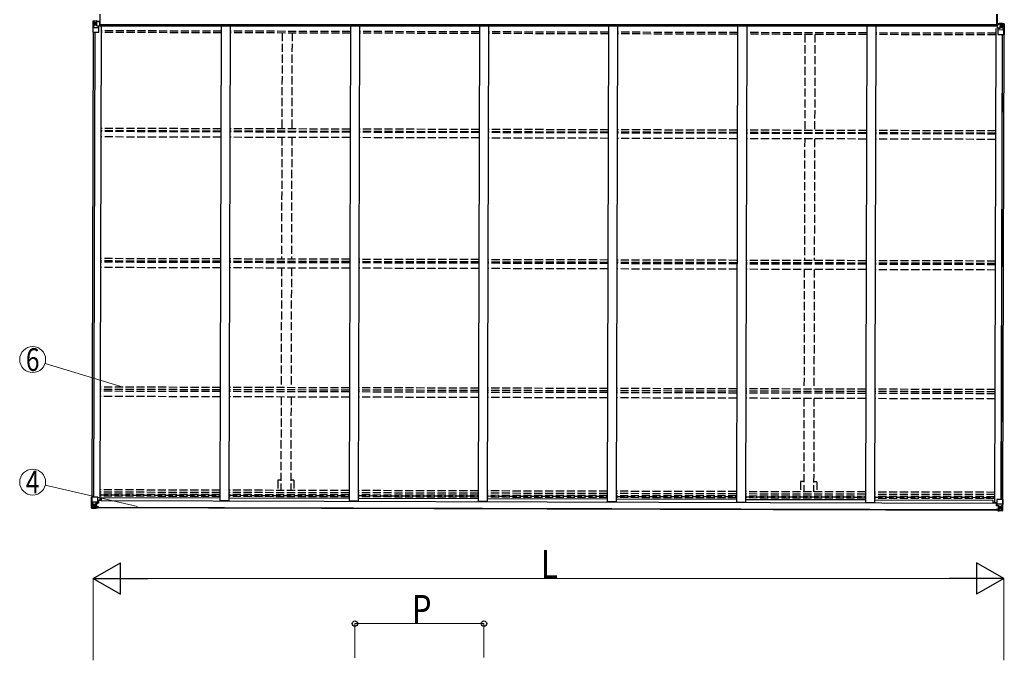
# Model space of a CAD drawing. Units: millimetres. Extents: x 0 to 29435, y 0 to 20790.
# Drawn here: x 10200 to 15662, y 6212 to 9763 of the extents above; entities that cross this region are included whole.
import ezdxf
from ezdxf.enums import TextEntityAlignment as Align

# ---------------------------------------------------------------- set-up
doc = ezdxf.new("R2010")
doc.units = ezdxf.units.MM
doc.linetypes.add('YHIDDEN_1', pattern=[4, 3, -1])
for name, color, linetype, lineweight in [('YKK_13', 4, 'Continuous', 30), ('YKK_A1', 4, 'Continuous', 30), ('YKK_D', 6, 'Continuous', 13)]:
    doc.layers.add(name, color=color, linetype=linetype, lineweight=lineweight)
doc.styles.add('text-b', font='extslim2.shx', dxfattribs={"width": 0.8, "bigfont": 'extfont2.shx'})

msp = doc.modelspace()

# ---------------------------------------------------------------- linework, layer by layer
at = {"layer": 'YKK_13'}
for p, q in [((10644.6, 9794.3), (10644.6, 9731.3)), ((10646.1, 9731.3), (10646.1, 9794.3)), ((10647.1, 9731.3), (10647.1, 9794.3)), ((15620.1, 9731.3), (15620.1, 9794.3)), ((15621.1, 9731.3), (15621.1, 9794.3)), ((15622.6, 9794.3), (15622.6, 9731.3)), ((10644.6, 9731.3), (10646.1, 9731.3)), ((10646.1, 9731.3), (10647.1, 9731.3)), ((15621.1, 9731.3), (15620.1, 9731.3)), ((15622.6, 9731.3), (15621.1, 9731.3))]:
    msp.add_line(p, q, dxfattribs=at)
at = {"layer": 'YKK_13', "linetype": 'Continuous'}
for p, q in [((10605.5, 9753.9), (10605.4, 9693.2)), ((10606.5, 9754.9), (10615.5, 9755.5)), ((10606.5, 9754.9), (10606.5, 9754.9)), ((10615.4, 9755.3), (10607.5, 9754.8)), ((10608.2, 9693.2), (10608.4, 9753.8)), ((10608.4, 9753.9), (10608.4, 9753.8)), ((10608.8, 9720.1), (10613, 9732.2)), ((10612.3, 9750.4), (10609.6, 9754.1)), ((10613.1, 9733.4), (10613.2, 9746.9)), ((10615.5, 9733.4), (10613.1, 9733.4)), ((10613.2, 9746.9), (10615.5, 9746.9)), ((10615.5, 9755.5), (10634, 9756.5)), ((10627.5, 9756), (10615.5, 9755.3)), ((10615.5, 9746.9), (10627.5, 9746.9)), ((10615.5, 9733.4), (10615.5, 9733.4)), ((10627.5, 9733.4), (10615.5, 9733.4)), ((10619.1, 9741.7), (10618.1, 9741.7)), ((10618.1, 9741.7), (10618.1, 9740.7)), ((10618.1, 9740.7), (10619.1, 9740.7)), ((10621, 9743.6), (10620, 9743.6)), ((10620, 9743.6), (10620, 9742.6)), ((10620, 9739.7), (10620, 9738.8)), ((10620, 9738.8), (10621, 9738.8)), ((10621, 9742.6), (10621, 9743.6)), ((10621, 9738.8), (10621, 9739.7)), ((10622.9, 9741.6), (10621.9, 9741.6)), ((10621.9, 9740.7), (10622.9, 9740.7)), ((10622.9, 9740.7), (10622.9, 9741.6)), ((10627.5, 9729.4), (10627.5, 9756.2)), ((10627.5, 9729.4), (10634, 9729.3)), ((10628.3, 9729.2), (10628.3, 9729.4)), ((10638.6, 9727.5), (10628.3, 9729.2)), ((10631, 9729.4), (10638.6, 9728.1)), ((10634, 9756.5), (10634, 9750.6)), ((10643, 9751.1), (10634, 9751.2)), ((10644, 9750.5), (10634, 9750.6)), ((10634, 9729.3), (10643, 9729.4)), ((10638.6, 9728.1), (10638.6, 9727.5)), ((10639.4, 9694.1), (10639.5, 9727.2)), ((10644, 9750.4), (10644, 9750.5)), ((10644, 9730.3), (10644, 9750.4)), ((15622.9, 9716.6), (15623, 9736.7)), ((15623, 9736.7), (15623, 9736.9)), ((15623, 9736.9), (15633, 9736.9)), ((15624, 9737.5), (15633, 9737.5)), ((15633, 9742.8), (15633, 9736.9)), ((15651.5, 9741.6), (15633, 9742.8)), ((15639.4, 9715.6), (15639.5, 9742.4)), ((15639.5, 9742.3), (15651.5, 9741.5)), ((15651.5, 9733.1), (15639.5, 9733.1)), ((15644.1, 9726.9), (15644.1, 9727.9)), ((15644.1, 9727.9), (15645, 9727.9)), ((15645, 9726.9), (15644.1, 9726.9)), ((15646, 9728.8), (15646, 9729.8)), ((15646, 9729.8), (15647, 9729.8)), ((15646, 9725), (15646, 9725.9)), ((15646.9, 9725), (15646, 9725)), ((15646.9, 9725.9), (15646.9, 9725)), ((15647, 9729.8), (15647, 9728.8)), ((15647.9, 9727.8), (15648.9, 9727.8)), ((15648.9, 9726.9), (15647.9, 9726.9)), ((15648.9, 9727.8), (15648.9, 9726.9)), ((15660.6, 9741), (15651.5, 9741.6)), ((15653.8, 9733.1), (15651.5, 9733.1)), ((15651.6, 9741.5), (15659.5, 9741)), ((15653.8, 9719.6), (15653.8, 9733.1)), ((15654.7, 9736.6), (15657.4, 9740.2)), ((15658.5, 9679.3), (15658.7, 9739.9)), ((15658.7, 9740), (15658.7, 9739.9)), ((15660.6, 9741), (15660.6, 9741)), ((15661.5, 9740), (15661.3, 9679.3)), ((10605.4, 9693.2), (10638.4, 9693.1)), ((10608.8, 9720.1), (10615.4, 9719.9)), ((10615.4, 9719.9), (10639.4, 9719.8)), ((15632.9, 9715.6), (15623.9, 9715.7)), ((15627.3, 9680.4), (15627.4, 9713.5)), ((15651.4, 9706), (15627.4, 9706.1)), ((15635.9, 9715.6), (15628.3, 9714.4)), ((15628.3, 9713.8), (15638.6, 9715.4)), ((15628.3, 9714.4), (15628.3, 9713.8)), ((15661.3, 9679.3), (15628.3, 9679.4)), ((15639.4, 9715.6), (15632.9, 9715.6)), ((15638.6, 9715.4), (15638.6, 9715.6)), ((15639.5, 9719.6), (15651.5, 9719.6)), ((15658, 9706.2), (15651.4, 9706)), ((15651.5, 9719.6), (15651.5, 9719.6)), ((15651.5, 9719.6), (15653.8, 9719.6)), ((15658, 9706.2), (15653.9, 9718.3)), ((10598.1, 7057.5), (10598.3, 7118.1)), ((10598.3, 7118.1), (10601.1, 7118.1)), ((10601.1, 7118.1), (10601, 7057.5)), ((10601.1, 7118.1), (10631.3, 7118)), ((10632.3, 7117), (10632.2, 7083.9)), ((15620.3, 7103.3), (15620.2, 7070.2)), ((15651.4, 7104.3), (15621.3, 7104.3)), ((15651.4, 7104.3), (15651.3, 7043.7)), ((15654.3, 7104.2), (15651.4, 7104.3)), ((15654.1, 7043.6), (15654.3, 7104.2)), ((10598.1, 7057.4), (10598.1, 7057.5)), ((10599.1, 7056.5), (10599.1, 7056.4)), ((10599.1, 7056.4), (10608.1, 7055.8)), ((10599.1, 7056.4), (10599.1, 7056.4)), ((10608, 7056), (10600.1, 7056.5)), ((10601, 7057.5), (10601, 7057.5)), ((10601.6, 7091.2), (10608.2, 7091.4)), ((10601.6, 7091.2), (10605.7, 7079.1)), ((10604.9, 7060.9), (10602.2, 7057.2)), ((10605.8, 7077.9), (10605.8, 7064.4)), ((10608.2, 7077.9), (10605.8, 7077.9)), ((10605.8, 7064.4), (10608.1, 7064.3)), ((10608.1, 7064.3), (10620.1, 7064.3)), ((10620.1, 7055.2), (10608.1, 7056)), ((10608.1, 7055.8), (10620.1, 7055.1)), ((10608.2, 7091.4), (10632.2, 7091.4)), ((10608.2, 7077.9), (10620.2, 7077.9)), ((10608.2, 7077.9), (10608.2, 7077.9)), ((10611.7, 7070.6), (10610.8, 7070.6)), ((10610.8, 7070.6), (10610.8, 7069.6)), ((10610.8, 7069.6), (10611.7, 7069.6)), ((10613.6, 7072.5), (10612.7, 7072.5)), ((10612.7, 7072.5), (10612.7, 7071.5)), ((10612.7, 7068.6), (10612.7, 7067.7)), ((10612.7, 7067.7), (10613.6, 7067.7)), ((10613.6, 7071.5), (10613.6, 7072.5)), ((10613.6, 7067.7), (10613.6, 7068.6)), ((10615.6, 7070.6), (10614.6, 7070.6)), ((10614.6, 7069.6), (10615.6, 7069.6)), ((10615.6, 7069.6), (10615.6, 7070.6)), ((10619.1, 7064.3), (10620.1, 7064.3)), ((10620.2, 7081.2), (10620.1, 7055.1)), ((10621.6, 7064.3), (10620.1, 7064.3)), ((10621.6, 7060.8), (10620.1, 7060.8)), ((10620.1, 7056), (10626.6, 7055.5)), ((10626.6, 7054.7), (10620.1, 7055.1)), ((10621.7, 7077.9), (10620.2, 7077.9)), ((10631.4, 7083.7), (10621, 7082.1)), ((10621, 7081.4), (10631.4, 7083)), ((10621, 7082.1), (10621, 7081.4)), ((10621.6, 7056.1), (10621.7, 7081.5)), ((10625.6, 7066.1), (10621.6, 7066.1)), ((10622.1, 7061.1), (10621.6, 7061.1)), ((10626.6, 7056.5), (10621.6, 7056.6)), ((10626.6, 7056.1), (10621.6, 7056.1)), ((10625.7, 7074.3), (10621.7, 7074.3)), ((10621.7, 7062.4), (10625.6, 7062.4)), ((10622.1, 7062.2), (10622.1, 7062.1)), ((10637.1, 7062.1), (10622.1, 7062.2)), ((10622.1, 7062.2), (10622.1, 7062.2)), ((10622.1, 7062.1), (10622.1, 7062.1)), ((10632.1, 7061.9), (10622.1, 7062.1)), ((10622.1, 7060.1), (10622.1, 7062.1)), ((10622.1, 7061.1), (10630.1, 7061.1)), ((10630.1, 7060.1), (10622.1, 7060.1)), ((10630.1, 7060.1), (10622.1, 7060.1)), ((10625.7, 7082.2), (10625.6, 7062.2)), ((10626.6, 7056.5), (10626.6, 7057.3)), ((10626.6, 7056.1), (10626.6, 7056.5)), ((10626.6, 7056.1), (10626.6, 7055.5)), ((10626.6, 7055.5), (10626.6, 7054.7)), ((10628.6, 7059.3), (10628.6, 7060.1)), ((10630.1, 7061.1), (10630.1, 7059.3)), ((10631.4, 7083), (10631.4, 7083.7)), ((10631.6, 7083.1), (10635.7, 7083.1)), ((10631.6, 7056.8), (10631.6, 7057.3)), ((10631.9, 7056.8), (10631.6, 7056.8)), ((10631.9, 7056.8), (10633.6, 7057.3)), ((10632.1, 7061.9), (10632.1, 7062)), ((10632.1, 7062), (10638.1, 7061.9)), ((10632.1, 7061.9), (10632.1, 7060.3)), ((10632.1, 7060.3), (10637.1, 7060.3)), ((10652.7, 7098.9), (10632.2, 7099)), ((10636.7, 7095), (10632.2, 7095)), ((10635.7, 7084.9), (10632.2, 7084.9)), ((10635.7, 7083.1), (10635.7, 7084.9)), ((10635.7, 7084.9), (10636.7, 7084.9)), ((10636.7, 7083.2), (10635.7, 7083.1)), ((10636.7, 7098.9), (10636.7, 7083.2)), ((10637.1, 7059.3), (10637.1, 7060.3)), ((10637.1, 7060.3), (10638.1, 7060.3)), ((10638.1, 7062), (10638.1, 7061.9)), ((10638.1, 7060.3), (10638.1, 7061.9)), ((10638.1, 7060.3), (10638.1, 7059.3)), ((15599.7, 7085.3), (15620.2, 7085.3)), ((15620.1, 7048.3), (15614.1, 7048.2)), ((15614.1, 7048.3), (15614.1, 7048.2)), ((15614.1, 7046.7), (15614.1, 7048.2)), ((15614.1, 7046.7), (15614.1, 7045.7)), ((15615.1, 7046.7), (15614.1, 7046.7)), ((15615.1, 7048.4), (15630.1, 7048.5)), ((15615.1, 7045.6), (15615.1, 7046.7)), ((15620.1, 7046.6), (15615.1, 7046.7)), ((15615.7, 7085.3), (15615.7, 7069.5)), ((15615.7, 7081.4), (15620.2, 7081.3)), ((15616.7, 7071.2), (15615.7, 7071.2)), ((15615.7, 7069.5), (15616.7, 7069.5)), ((15616.7, 7069.5), (15616.7, 7071.2)), ((15616.7, 7071.2), (15620.2, 7071.2)), ((15620.7, 7069.4), (15616.7, 7069.5)), ((15620.1, 7048.2), (15630.1, 7048.3)), ((15620.1, 7048.2), (15620.1, 7048.3)), ((15620.1, 7048.2), (15620.1, 7046.6)), ((15644.2, 7077.6), (15620.2, 7077.7)), ((15621, 7070), (15631.3, 7068.3)), ((15621, 7069.3), (15621, 7070)), ((15631.3, 7067.7), (15621, 7069.3)), ((15630.1, 7047.4), (15622.1, 7047.4)), ((15622.1, 7047.4), (15622.1, 7045.6)), ((15622.1, 7046.4), (15630.1, 7046.4)), ((15622.1, 7046.4), (15630.1, 7046.4)), ((15626.7, 7068.4), (15626.6, 7048.7)), ((15626.6, 7052.3), (15630.6, 7052.3)), ((15626.6, 7048.7), (15626.6, 7048.5)), ((15630.5, 7048.7), (15626.6, 7048.7)), ((15626.7, 7060.5), (15630.7, 7060.5)), ((15630.1, 7048.5), (15630.1, 7048.3)), ((15630.1, 7048.5), (15630.1, 7048.5)), ((15630.1, 7048.3), (15630.1, 7047.4)), ((15630.1, 7048.3), (15630.1, 7048.3)), ((15630.1, 7047.4), (15630.6, 7047.4)), ((15630.1, 7047.4), (15630.1, 7046.4)), ((15630.1, 7046.4), (15630.1, 7046.4)), ((15630.6, 7042.3), (15630.7, 7067.8)), ((15630.6, 7050.6), (15632.1, 7050.5)), ((15630.6, 7047), (15632.1, 7047)), ((15630.7, 7064.1), (15632.2, 7064.1)), ((15631.3, 7068.3), (15631.3, 7067.7)), ((15632.1, 7041.3), (15632.2, 7067.4)), ((15633.1, 7050.5), (15632.1, 7050.5)), ((15644.1, 7050.5), (15632.1, 7050.5)), ((15644.2, 7064.1), (15632.2, 7064.1)), ((15636.7, 7055.8), (15636.7, 7056.8)), ((15636.7, 7056.8), (15637.7, 7056.8)), ((15637.7, 7055.8), (15636.7, 7055.8)), ((15638.7, 7058.7), (15639.6, 7058.7)), ((15638.7, 7057.7), (15638.7, 7058.7)), ((15638.7, 7053.9), (15638.7, 7054.8)), ((15639.6, 7053.9), (15638.7, 7053.9)), ((15639.6, 7058.7), (15639.6, 7057.7)), ((15639.6, 7054.8), (15639.6, 7053.9)), ((15640.6, 7056.8), (15641.5, 7056.8)), ((15641.5, 7055.8), (15640.6, 7055.8)), ((15641.5, 7056.8), (15641.5, 7055.8)), ((15646.5, 7050.6), (15644.1, 7050.5)), ((15650.8, 7077.4), (15644.2, 7077.6)), ((15644.2, 7064.1), (15644.2, 7064.1)), ((15644.2, 7064.1), (15646.5, 7064)), ((15646.5, 7064), (15646.5, 7050.6)), ((15650.8, 7077.4), (15646.6, 7065.3)), ((15647.3, 7047.1), (15650, 7043.4)), ((15620.3, 7043.1), (15618.6, 7043.6)), ((15620.3, 7043.1), (15620.6, 7043.1)), ((15620.6, 7043.1), (15620.6, 7043.6)), ((15625.6, 7042.7), (15625.6, 7043.6)), ((15625.6, 7042.7), (15630.6, 7042.8)), ((15625.6, 7042.3), (15625.6, 7042.7)), ((15625.6, 7042.3), (15625.6, 7041.8)), ((15625.6, 7042.3), (15630.6, 7042.3)), ((15632.1, 7042.2), (15625.6, 7041.8)), ((15625.6, 7041.8), (15625.6, 7040.9)), ((15625.6, 7040.9), (15632.1, 7041.3)), ((15632.1, 7041.4), (15644.1, 7042.2)), ((15644.1, 7042), (15632.1, 7041.3)), ((15653.2, 7042.5), (15644.1, 7042)), ((15644.2, 7042.2), (15652.1, 7042.6)), ((15651.3, 7043.6), (15651.3, 7043.7)), ((15653.2, 7042.6), (15653.2, 7042.5)), ((15653.2, 7042.5), (15653.2, 7042.5)), ((15654.1, 7043.5), (15654.1, 7043.6))]:
    msp.add_line(p, q, dxfattribs=at)
for centre in [(10620.5, 9741.2), (15646.5, 9727.4), (10613.2, 7070.1), (15639.1, 7056.3)]:
    msp.add_circle(centre, 5.3, dxfattribs=at)
for centre, radius, start, end in [((10606.5, 9753.9), 0.999, 93.2851, 179.7935), ((10606.5, 9753.9), 1, 93.3429, 179.8435), ((10606.5, 9753.9), 0.999, 93.2851, 179.7935), ((10607.7, 9767.5), 12.7, 269.0873, 274.9458), ((10609.7, 9753.9), 1.28, 131.021, 182.3016), ((10619.1, 9742.6), 0.96, 269.8427, 359.8427), ((10619, 9739.7), 0.96, 359.8427, 89.8427), ((10621.9, 9742.6), 0.96, 179.8427, 269.8427), ((10621.9, 9739.7), 0.96, 89.8427, 179.8427), ((10628.4, 9730.1), 0.937, 230.7767, 263.1103), ((10638.5, 9727.2), 0.937, 2.1648, 83.1103), ((10638.5, 9726.5), 0.937, 2.1648, 83.1103), ((15645, 9728.8), 0.96, 269.8427, 359.8427), ((15645, 9725.9), 0.96, 359.8427, 89.8427), ((15647.9, 9725.9), 0.96, 89.8427, 179.8427), ((15647.9, 9728.8), 0.96, 179.8427, 269.8427), ((15657.4, 9740.1), 1.28, 357.3837, 48.6644), ((15659.4, 9753.7), 12.7, 264.7396, 270.598), ((15660.5, 9740), 0.999, 359.8919, 86.4003), ((15660.5, 9740), 1, 359.8419, 86.3425), ((15660.5, 9740), 0.999, 359.8919, 86.4003), ((10638.4, 9694.1), 1, 269.8427, 359.8427), ((15628.3, 9680.4), 1, 179.8427, 269.8427), ((15628.4, 9713.5), 0.937, 96.575, 177.5206), ((15628.4, 9712.8), 0.937, 96.575, 177.5206), ((15638.5, 9716.3), 0.937, 276.575, 308.9087), ((10631.3, 7117), 1, 359.8427, 89.8427), ((15621.3, 7103.3), 1, 89.8427, 179.8427), ((10599.1, 7057.5), 0.999, 179.8919, 266.4003), ((10599.1, 7057.4), 0.999, 179.8919, 266.4003), ((10599.1, 7057.4), 1, 179.8419, 266.3425), ((10600.2, 7043.8), 12.7, 84.7396, 90.598), ((10602.2, 7057.4), 1.28, 177.3837, 228.6644), ((10611.7, 7071.5), 0.96, 269.8427, 359.8427), ((10611.7, 7068.7), 0.96, 359.8427, 89.8427), ((10614.6, 7071.5), 0.96, 179.8427, 269.8427), ((10614.6, 7068.6), 0.96, 89.8427, 179.8427), ((10621.1, 7081.1), 0.937, 96.575, 177.5206), ((10621.1, 7080.5), 0.937, 96.575, 177.5206), ((10622.1, 7062.7), 0.513, 178.7956, 267.9624), ((10622.1, 7062.6), 0.5, 179.798, 269.3137), ((10622.1, 7059.6), 0.5, 89.8416, 179.8416), ((10622.1, 7059.6), 0.5, 89.8458, 179.8447), ((10631.3, 7084.6), 0.937, 276.575, 357.5206), ((10631.3, 7084), 0.937, 276.575, 357.5206), ((10637.3, 7054.4), 7.69, 83.4084, 90.8727), ((15615, 7040.7), 7.69, 88.8127, 96.2769), ((15621.1, 7070.9), 0.937, 182.1648, 263.1103), ((15621.1, 7070.3), 0.937, 182.1648, 263.1103), ((15630.1, 7049), 0.513, 271.723, 0.8898), ((15630.1, 7048.8), 0.5, 270.3716, 359.8873), ((15630.1, 7045.9), 0.5, 359.8438, 89.8438), ((15630.1, 7045.9), 0.5, 359.8407, 89.8396), ((15631.2, 7067.4), 0.937, 2.1648, 83.1103), ((15631.2, 7066.7), 0.937, 2.1648, 83.1103), ((15637.7, 7057.7), 0.96, 269.8427, 359.8427), ((15637.7, 7054.9), 0.96, 359.8427, 89.8427), ((15640.6, 7057.7), 0.96, 179.8427, 269.8427), ((15640.6, 7054.8), 0.96, 89.8427, 179.8427), ((15650, 7043.5), 1.28, 311.021, 2.3016), ((15651.9, 7029.9), 12.7, 89.0873, 94.9458), ((15653.1, 7043.6), 0.999, 273.2851, 359.7935), ((15653.1, 7043.5), 0.999, 273.2851, 359.7935), ((15653.1, 7043.5), 1, 273.3429, 359.8435)]:
    msp.add_arc(centre, radius, start, end, dxfattribs=at)
at = {"layer": 'YKK_13', "linetype": 'Continuous', "extrusion": (0, 0, -1)}
for centre, major_axis, ratio, start_param, end_param in [((10608.5, 9755), (2, 0.12), 0.060933, 2.071256, 3.14534), ((10807.5, 9766.7), (201, 11.8), 0.060933, 3.14534, 3.145839), ((10609.6, 9722.4), (0.86, 2.32), 0.403757, 3.00878, 3.974439), ((10608.7, 9751.9), (-0.02, 3), 0.466854, 0.125683, 0.759696), ((10610.3, 9746.8), (0.04, 5), 0.573921, 0.767272, 1.551125), ((10611.7, 9733.4), (0.01, 3), 0.468246, 1.577288, 2.012794), ((10533.8, 9747.2), (81.7, -0.2), 0.061163, 6.282413, 6.283185), ((10643, 9750.4), (1, -0.015), 0.707053, 4.703664, 6.124411), ((10643, 9730.3), (1, 0.018), 0.906239, 0.018705, 1.589501), ((15725.9, 7050.3), (-81.7, 0.2), 0.061163, 6.282413, 6.283185), ((15647.9, 7064), (-0.01, -3), 0.468246, 1.577288, 2.012794), ((15649.3, 7050.6), (-0.04, -5), 0.573921, 0.767272, 1.551125), ((15650.1, 7075), (-0.86, -2.32), 0.403757, 3.00878, 3.974439), ((15651, 7045.6), (0.02, -3), 0.466854, 0.125683, 0.759696), ((15651.2, 7042.5), (-2, -0.12), 0.060933, 2.071256, 3.14534), ((15452.1, 7030.8), (-201, -11.8), 0.060933, 3.14534, 3.145839)]:
    msp.add_ellipse(centre, major_axis=major_axis, ratio=ratio, start_param=start_param, end_param=end_param, dxfattribs=at)
at = {"layer": 'YKK_13', "linetype": 'Continuous'}
for centre, major_axis, ratio, start_param, end_param in [((15624, 9736.8), (-1, -0.01), 0.707053, 4.703664, 6.124411), ((15733.2, 9732.9), (-81.7, 0.2), 0.061163, 6.282413, 6.283185), ((15656.7, 9733), (-0.02, 5), 0.573921, 0.767272, 1.551125), ((15658.4, 9738), (0.03, 3), 0.466854, 0.125683, 0.759696), ((15658.6, 9741.1), (-2, 0.13), 0.060933, 2.071256, 3.14534), ((15459.6, 9753.9), (-201, 12.9), 0.060933, 3.14534, 3.145839), ((15623.9, 9716.6), (-1, 0.023), 0.906239, 0.018705, 1.589501), ((15655.2, 9719.6), (0, 3), 0.468246, 1.577288, 2.012794), ((15657.3, 9708.6), (-0.85, 2.32), 0.403757, 3.00878, 3.974439), ((10601.1, 7056.3), (2, -0.13), 0.060933, 2.071256, 3.14534), ((10800, 7043.6), (201, -12.9), 0.060933, 3.14534, 3.145839), ((10602.3, 7088.9), (0.85, -2.32), 0.403757, 3.00878, 3.974439), ((10601.3, 7059.4), (-0.03, -3), 0.466854, 0.125683, 0.759696), ((10602.9, 7064.5), (0.02, -5), 0.573921, 0.767272, 1.551125), ((10604.4, 7077.9), (0, -3), 0.468246, 1.577288, 2.012794), ((10526.4, 7064.6), (81.7, -0.2), 0.061163, 6.282413, 6.283185)]:
    msp.add_ellipse(centre, major_axis=major_axis, ratio=ratio, start_param=start_param, end_param=end_param, dxfattribs=at)
at = {"layer": 'YKK_A1'}
for p, q in [((10634, 9754.9), (10644.5, 9754.9)), ((10652.5, 9728.1), (10645.2, 7099.5)), ((15620.1, 9734.4), (10647.1, 9734.7)), ((10647.1, 9731.3), (10647.1, 9727.7)), ((15620.1, 9727.7), (10647.1, 9727.7)), ((11318.5, 9727.7), (11311.2, 7097.7)), ((11368.5, 9727.7), (11361.2, 7097.6)), ((12034.5, 9727.7), (12027.2, 7095.7)), ((12084.5, 9727.7), (12077.2, 7095.6)), ((12750.5, 9727.7), (12743.2, 7093.8)), ((12800.5, 9727.7), (12793.2, 7093.6)), ((13466.5, 9727.7), (13459.2, 7091.8)), ((13516.5, 9727.7), (13509.2, 7091.7)), ((14182.5, 9727.7), (14175.2, 7089.8)), ((14232.5, 9727.7), (14225.2, 7089.7)), ((14898.5, 9727.7), (14891.2, 7087.9)), ((14948.5, 9727.7), (14941.2, 7087.7)), ((15620.1, 9727.7), (15620.1, 9731.3)), ((15622.5, 9741.2), (15633, 9741.2)), ((10607.4, 9693.2), (10600.3, 7118.1)), ((10616.4, 9693.2), (10609.3, 7118.1)), ((10617.1, 9693.2), (10610, 7118.1)), ((15614.4, 9714.5), (15607.2, 7085.9)), ((15649.6, 9679.4), (15642.6, 7104.3)), ((15650.3, 9679.4), (15643.3, 7104.3)), ((15659.3, 9679.3), (15652.3, 7104.3)), ((10652.8, 7112.5), (10652.7, 7097.5)), ((11311.3, 7110.7), (10652.8, 7112.5)), ((12027.3, 7108.8), (11361.3, 7110.6)), ((12743.3, 7106.8), (12077.3, 7108.6)), ((13459.3, 7104.8), (12793.3, 7106.7)), ((14175.3, 7102.9), (13509.3, 7104.7)), ((14891.3, 7100.9), (14225.3, 7102.7)), ((15599.8, 7099), (14941.3, 7100.8)), ((15630.6, 7045.6), (10621.6, 7059.4)), ((15630.6, 7043.5), (10621.6, 7057.3)), ((10632.2, 7099.6), (10645.2, 7099.5)), ((10652.7, 7097.5), (15599.7, 7083.9)), ((11311.2, 7097.7), (11361.2, 7097.6)), ((12027.2, 7095.7), (12077.2, 7095.6)), ((12743.2, 7093.8), (12793.2, 7093.6)), ((13459.2, 7091.8), (13509.2, 7091.7)), ((14175.2, 7089.8), (14225.2, 7089.7)), ((14891.2, 7087.9), (14941.2, 7087.7)), ((15599.7, 7083.9), (15599.8, 7099)), ((15620.2, 7085.9), (15607.2, 7085.9))]:
    msp.add_line(p, q, dxfattribs=at)
at = {"layer": 'YKK_A1', "linetype": 'YHIDDEN_1', "ltscale": 15}
for p, q in [((11318.4, 9699.5), (10652.4, 9701.3)), ((11318.4, 9690.4), (10652.4, 9692.2)), ((12033.8, 9697.5), (11367.8, 9699.4)), ((12034, 9688.4), (11368, 9690.2)), ((11655.9, 9689.4), (11654.4, 9157.5)), ((11710.9, 9689.3), (11709.4, 9157.4)), ((12749.8, 9695.6), (12083.8, 9697.4)), ((12750, 9686.4), (12084, 9688.3)), ((13465.8, 9693.6), (12799.8, 9695.4)), ((13466, 9684.5), (12800, 9686.3)), ((14181.8, 9691.6), (13515.8, 9693.5)), ((14182, 9682.5), (13516, 9684.3)), ((14897.8, 9689.7), (14231.8, 9691.5)), ((14898, 9680.5), (14232, 9682.4)), ((14555.8, 9681.5), (14554.4, 9149.6)), ((14610.8, 9681.3), (14609.4, 9149.4)), ((15613.8, 9687.7), (14947.8, 9689.5)), ((15614, 9678.6), (14948, 9680.4)), ((11316.8, 9141.1), (10650.8, 9143)), ((11316.9, 9158.5), (10650.9, 9160.3)), ((11316.9, 9145.4), (10650.9, 9147.3)), ((12032.8, 9139.2), (11366.8, 9141)), ((12032.9, 9156.5), (11366.9, 9158.3)), ((12032.9, 9143.5), (11366.9, 9145.3)), ((12748.8, 9137.2), (12082.8, 9139)), ((12748.9, 9154.5), (12082.9, 9156.4)), ((12748.9, 9141.5), (12082.9, 9143.3)), ((13464.8, 9135.2), (12798.8, 9137.1)), ((13464.9, 9152.6), (12798.9, 9154.4)), ((13464.9, 9139.5), (12798.9, 9141.4)), ((14180.8, 9133.3), (13514.8, 9135.1)), ((14180.9, 9150.6), (13514.9, 9152.4)), ((14180.8, 9137.6), (13514.9, 9139.4)), ((14896.8, 9135.6), (14230.8, 9137.4)), ((14896.8, 9131.3), (14230.8, 9133.1)), ((14896.9, 9148.6), (14230.9, 9150.5)), ((15612.8, 9133.6), (14946.8, 9135.5)), ((15612.8, 9129.3), (14946.8, 9131.2)), ((15612.9, 9146.7), (14946.9, 9148.5)), ((11316.8, 9111.4), (10650.8, 9113.2)), ((12032.8, 9109.4), (11366.8, 9111.2)), ((11654.3, 9110.5), (11652.4, 8436.1)), ((11709.3, 9110.3), (11707.4, 8435.9)), ((12748.8, 9107.5), (12082.8, 9109.3)), ((13464.8, 9105.5), (12798.8, 9107.3)), ((14180.8, 9103.5), (13514.8, 9105.3)), ((14896.8, 9101.6), (14230.8, 9103.4)), ((14554.3, 9102.5), (14552.4, 8428.1)), ((14609.3, 9102.3), (14607.4, 8428)), ((15612.7, 9099.6), (14946.8, 9101.4)), ((11314.9, 8437), (10648.9, 8438.9)), ((11314.9, 8424.1), (10648.9, 8425.9)), ((11314.9, 8416.9), (10648.9, 8418.7)), ((12030.9, 8435.1), (11364.9, 8436.9)), ((12030.9, 8422.1), (11364.9, 8423.9)), ((12030.9, 8415), (11364.9, 8416.8)), ((12746.9, 8433.1), (12080.9, 8434.9)), ((12746.9, 8420.1), (12080.9, 8422)), ((12746.9, 8413), (12080.9, 8414.8)), ((13462.9, 8431.1), (12796.9, 8433)), ((13462.9, 8418.2), (12796.9, 8420)), ((13462.8, 8411), (12796.9, 8412.8)), ((14178.8, 8409.1), (13512.8, 8410.9)), ((14178.9, 8429.2), (13512.9, 8431)), ((14178.9, 8416.2), (13512.9, 8418)), ((14894.9, 8427.2), (14228.9, 8429)), ((14894.9, 8414.2), (14228.9, 8416.1)), ((15610.9, 8425.2), (14944.9, 8427.1)), ((15610.9, 8412.3), (14944.9, 8414.1)), ((11314.8, 8387.5), (10648.8, 8389.3)), ((12030.8, 8385.5), (11364.8, 8387.3)), ((11652.3, 8386.5), (11650.5, 7723.7)), ((11707.3, 8386.4), (11705.5, 7723.6)), ((12746.8, 8383.5), (12080.8, 8385.4)), ((13462.8, 8381.6), (12796.8, 8383.4)), ((14178.8, 8379.6), (13512.8, 8381.4)), ((14894.8, 8407.1), (14228.8, 8408.9)), ((14894.8, 8377.6), (14228.8, 8379.5)), ((14552.3, 8378.6), (14550.4, 7715.8)), ((14607.3, 8378.4), (14605.4, 7715.6)), ((15610.8, 8405.1), (14944.8, 8407)), ((15610.8, 8375.7), (14944.8, 8377.5)), ((11312.9, 7711.8), (10646.9, 7713.6)), ((11312.9, 7701.7), (10646.9, 7703.5)), ((11313, 7724.7), (10647, 7726.5)), ((12028.9, 7709.9), (11362.9, 7711.7)), ((12028.9, 7699.7), (11362.9, 7701.5)), ((12029, 7722.7), (11363, 7724.5)), ((12744.9, 7707.9), (12078.9, 7709.7)), ((12745, 7720.7), (12079, 7722.6)), ((13460.9, 7705.9), (12794.9, 7707.7)), ((13460.9, 7718.8), (12795, 7720.6)), ((14176.9, 7716.8), (13510.9, 7718.6)), ((14176.9, 7704), (13510.9, 7705.8)), ((14892.9, 7714.8), (14226.9, 7716.7)), ((14892.9, 7702), (14226.9, 7703.8)), ((15608.9, 7712.9), (14942.9, 7714.7)), ((15608.9, 7700), (14942.9, 7701.9)), ((11312.8, 7672.7), (10646.8, 7674.5)), ((12028.8, 7670.7), (11362.8, 7672.6)), ((11650.3, 7671.8), (11648.9, 7154.2)), ((11705.3, 7671.6), (11703.9, 7154.1)), ((12744.8, 7668.8), (12078.8, 7670.6)), ((12744.9, 7697.7), (12078.9, 7699.6)), ((13460.8, 7666.8), (12794.8, 7668.6)), ((13460.9, 7695.8), (12794.9, 7697.6)), ((14176.8, 7664.8), (13510.8, 7666.7)), ((14176.9, 7693.8), (13510.9, 7695.6)), ((14892.8, 7662.9), (14226.8, 7664.7)), ((14892.9, 7691.8), (14226.9, 7693.7)), ((14550.3, 7663.8), (14548.9, 7146.2)), ((14605.3, 7663.7), (14603.9, 7146.1)), ((15608.8, 7660.9), (14942.8, 7662.7)), ((15608.9, 7689.9), (14942.9, 7691.7)), ((11631.3, 7210.5), (11631.2, 7154.3)), ((11649, 7210.5), (11631.3, 7210.5)), ((11721.7, 7210.3), (11704, 7210.3)), ((11721.7, 7210.3), (11721.6, 7154)), ((11311.4, 7155.1), (10645.4, 7157)), ((12027.4, 7153.2), (11361.4, 7155)), ((14531.3, 7202.6), (14531.2, 7146.3)), ((14549, 7202.5), (14531.3, 7202.6)), ((14621.7, 7202.3), (14604, 7202.4)), ((14621.7, 7202.3), (14621.6, 7146)), ((11311.3, 7131), (10645.3, 7132.8)), ((10645.3, 7129), (11311.3, 7127.2)), ((11311.3, 7120.1), (10645.3, 7121.9)), ((11311.4, 7142.3), (10645.4, 7144.1)), ((12027.3, 7129), (11361.3, 7130.8)), ((11361.3, 7127), (12027.3, 7125.2)), ((12027.3, 7118.1), (11361.3, 7120)), ((12027.4, 7140.3), (11361.4, 7142.2)), ((12743.3, 7127), (12077.3, 7128.9)), ((12077.3, 7125.1), (12743.3, 7123.2)), ((12743.3, 7116.2), (12077.3, 7118)), ((12743.4, 7151.2), (12077.4, 7153)), ((12743.4, 7138.4), (12077.4, 7140.2)), ((13459.3, 7125.1), (12793.3, 7126.9)), ((12793.3, 7123.1), (13459.3, 7121.3)), ((13459.3, 7114.2), (12793.3, 7116)), ((13459.4, 7149.2), (12793.4, 7151.1)), ((13459.4, 7136.4), (12793.4, 7138.2)), ((14175.3, 7123.1), (13509.3, 7124.9)), ((13509.3, 7121.1), (14175.3, 7119.3)), ((14175.3, 7112.2), (13509.3, 7114.1)), ((14175.4, 7147.3), (13509.4, 7149.1)), ((14175.3, 7134.4), (13509.4, 7136.3)), ((14891.3, 7132.5), (14225.3, 7134.3)), ((14891.3, 7121.1), (14225.3, 7123)), ((14225.3, 7119.2), (14891.3, 7117.3)), ((14891.3, 7110.3), (14225.3, 7112.1)), ((14891.4, 7145.3), (14225.4, 7147.1)), ((15607.3, 7130.5), (14941.3, 7132.3)), ((15607.3, 7119.2), (14941.3, 7121)), ((14941.3, 7117.2), (15607.3, 7115.4)), ((15607.3, 7108.3), (14941.3, 7110.1)), ((15607.4, 7143.3), (14941.4, 7145.2))]:
    msp.add_line(p, q, dxfattribs=at)
at = {"layer": 'YKK_D'}
for p, q in [((10774.8, 7726.1), (10341.2, 7858.2)), ((10853, 7065.5), (10342.4, 7183.7)), ((10607.6, 6212.4), (10607.6, 6666.9)), ((10782.6, 6665.9), (15484.6, 6665.9)), ((15659.6, 6212.4), (15659.6, 6666.9)), ((12059.6, 6225.3), (12059.6, 6416.9)), ((12059.6, 6415.9), (12775.6, 6415.9)), ((12775.6, 6228.2), (12775.6, 6416.9))]:
    msp.add_line(p, q, dxfattribs=at)
at = {"layer": 'YKK_D', "lineweight": -2}
for p, q in [((10607.6, 6665.9), (10759.1, 6753.4)), ((10759.1, 6578.4), (10759.1, 6753.4)), ((15659.6, 6665.9), (15508, 6753.4)), ((15508, 6753.4), (15508, 6578.4)), ((10607.6, 6665.9), (10759.1, 6578.4)), ((10607.6, 6665.9), (10910.7, 6665.9)), ((15659.6, 6665.9), (15356.4, 6665.9)), ((15659.6, 6665.9), (15508, 6578.4))]:
    msp.add_line(p, q, dxfattribs=at)
at = {"layer": 'YKK_D'}
for centre in [(10272.3, 7879.2), (10272.3, 7199.9)]:
    msp.add_circle(centre, 72, dxfattribs=at)
at = {"layer": 'YKK_D', "linetype": 'ByBlock', "lineweight": -2}
for centre in [(12059.6, 6415.9), (12775.6, 6415.9)]:
    msp.add_circle(centre, 14.9, dxfattribs=at)

# ---------------------------------------------------------------- texts
at = {"layer": 'YKK_D', "style": 'text-b', "width": 0.8}
for s, p in [('6', (10272.3, 7879.2)), ('4', (10272.3, 7199.9))]:
    msp.add_text(s, height=126, dxfattribs=at).set_placement(p, align=Align.MIDDLE_CENTER)
for s, p in [('L', (13091.6, 6666.9)), ('P', (12375.6, 6416.9))]:
    msp.add_text(s, height=157.5, dxfattribs=at).set_placement(p)

doc.saveas('drawing.dxf')
